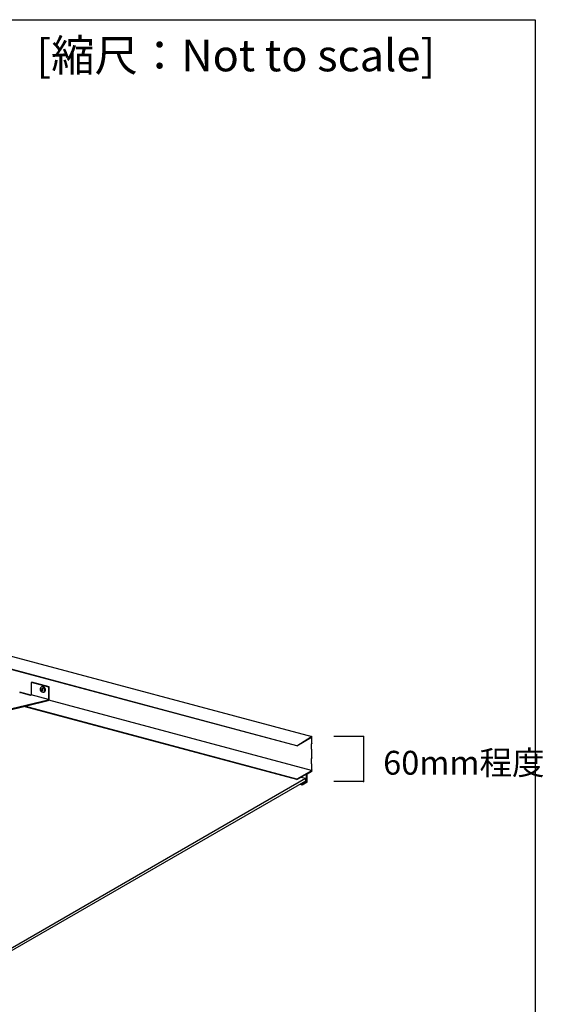
# Model space of a CAD drawing. Extents: x 5 to 415, y 6 to 292.
# Drawn here: x 182 to 208, y 160 to 209 of the extents above; entities that cross this region are included whole.
import ezdxf

# ---------------------------------------------------------------- set-up
doc = ezdxf.new("R2010")
doc.units = 0
doc.header["$MEASUREMENT"] = 0
for name, color, linetype in [('_0-3_野縁', 7, 'CONTINUOUS'), ('_0-5_寸法', 7, 'CONTINUOUS'), ('_0-6_文字', 7, 'CONTINUOUS'), ('_0-B_補強金具__金具__その他', 7, 'CONTINUOUS'), ('_0-C_ビス__アンカ__ボルト__強調図形', 7, 'CONTINUOUS'), ('_0-D_パネル', 7, 'CONTINUOUS'), ('_F-3_野縁', 7, 'CONTINUOUS'), ('_F-6_文字', 7, 'CONTINUOUS')]:
    doc.layers.add(name, color=color, linetype=linetype)
doc.styles.get("Standard").update_dxf_attribs({"font": 'txt', "bigfont": 'bigfont.shx'})

msp = doc.modelspace()

# ---------------------------------------------------------------- linework, layer by layer
at = {"layer": '_0-3_野縁', "color": 2, "linetype": 'Continuous'}
for p, q in [((87.098, 202.516), (196.754, 173.131)), ((196.002, 172.672), (86.356, 202.054)), ((196.01, 172.659), (181.243, 176.616)), ((196.002, 170.969), (182.264, 174.65)), ((196.002, 170.987), (182.299, 174.659)), ((196.749, 171.424), (183.514, 174.97)), ((196.002, 172.672), (196.74, 173.128)), ((196.01, 172.659), (196.74, 173.11)), ((196.755, 172.819), (196.755, 173.097)), ((196.767, 172.826), (196.767, 173.104)), ((196.002, 172.672), (196.01, 172.659)), ((196.737, 172.493), (196.737, 172.761)), ((196.745, 172.792), (196.751, 172.804)), ((196.749, 172.5), (196.749, 172.768)), ((196.759, 172.795), (196.753, 172.783)), ((196.751, 172.466), (196.745, 172.471)), ((196.745, 172.059), (196.751, 172.071)), ((196.759, 172.485), (196.753, 172.49)), ((196.753, 172.49), (196.753, 172.49)), ((196.759, 172.061), (196.753, 172.049)), ((196.755, 172.085), (196.755, 172.456)), ((196.767, 172.092), (196.767, 172.463)), ((196.737, 171.759), (196.737, 172.027)), ((196.751, 171.733), (196.745, 171.738)), ((196.749, 171.767), (196.749, 172.035)), ((196.759, 171.752), (196.753, 171.756)), ((196.753, 171.756), (196.753, 171.756)), ((196.755, 171.444), (196.755, 171.723)), ((196.767, 171.451), (196.767, 171.73)), ((196.74, 171.414), (196.002, 170.987)), ((196.002, 170.969), (196.74, 171.395)), ((196.002, 170.969), (196.002, 170.987))]:
    msp.add_line(p, q, dxfattribs=at)
for centre, radius, start, end in [((196.754, 173.105), 0.0269, 117.1651, 120.0199), ((196.755, 173.103), 0.0293, 120.0189, 121.459), ((196.748, 173.098), 0.0146, 117.1651, 120.0199), ((196.748, 173.097), 0.0159, 120.0189, 122.7184), ((196.747, 173.099), 0.0134, 114.1458, 117.166), ((196.753, 173.107), 0.0248, 114.1458, 117.166), ((196.746, 173.101), 0.0113, 107.5762, 110.9525), ((196.747, 173.1), 0.0123, 110.952, 114.1466), ((196.752, 173.109), 0.0228, 110.952, 114.1466), ((196.746, 173.102), 0.0097, 100.2649, 104.014), ((196.746, 173.102), 0.0105, 104.0141, 107.5765), ((196.751, 173.111), 0.0209, 107.5762, 110.9525), ((196.746, 173.103), 0.00903, 96.3327, 100.2643), ((196.751, 173.112), 0.0193, 104.0141, 107.5765), ((196.746, 173.104), 0.00801, 87.9649, 92.2253), ((196.746, 173.104), 0.00847, 92.2272, 96.3314), ((196.751, 173.114), 0.0179, 100.2649, 104.014), ((196.746, 173.104), 0.00765, 83.5693, 87.9624), ((196.75, 173.115), 0.0167, 96.3327, 100.2643), ((196.746, 173.105), 0.00722, 74.504, 79.0668), ((196.746, 173.105), 0.00739, 79.0704, 83.5662), ((196.75, 173.116), 0.0156, 92.2272, 96.3314), ((196.746, 173.105), 0.00719, 65.3292, 69.9059), ((196.746, 173.105), 0.00716, 69.9098, 74.5001), ((196.746, 173.105), 0.00755, 56.3684, 60.7997), ((196.746, 173.105), 0.00732, 60.803, 65.3256), ((196.75, 173.117), 0.0148, 87.9649, 92.2253), ((196.745, 173.104), 0.00787, 52.0577, 56.3657), ((196.745, 173.104), 0.0083, 47.8966, 52.0556), ((196.75, 173.118), 0.0141, 83.5693, 87.9624), ((196.744, 173.103), 0.00946, 40.092, 43.9032), ((196.745, 173.104), 0.00883, 43.904, 47.8952), ((196.75, 173.118), 0.0136, 79.0704, 83.5662), ((196.743, 173.102), 0.011, 33.028, 36.4665), ((196.744, 173.103), 0.0102, 36.4664, 40.0917), ((196.742, 173.102), 0.012, 29.7734, 33.0285), ((196.75, 173.118), 0.0133, 74.504, 79.0668), ((196.741, 173.101), 0.013, 26.6962, 29.7741), ((196.74, 173.101), 0.0142, 23.7877, 26.697), ((196.739, 173.1), 0.0154, 21.0381, 23.7887), ((196.75, 173.118), 0.0132, 69.9098, 74.5001), ((196.738, 173.1), 0.0168, 18.4367, 21.0391), ((196.737, 173.099), 0.0182, 15.9725, 18.4377), ((196.735, 173.099), 0.0197, 13.6348, 15.9735), ((196.732, 173.098), 0.0229, 9.2971, 11.414), ((196.734, 173.098), 0.0212, 11.4131, 13.6358), ((196.75, 173.118), 0.0133, 65.3292, 69.9059), ((196.73, 173.098), 0.0245, 7.2775, 9.298), ((196.729, 173.098), 0.0262, 5.3452, 7.2783), ((196.727, 173.097), 0.0279, 3.4921, 5.346), ((196.725, 173.097), 0.0296, 1.7102, 3.4928), ((196.724, 173.097), 0.0312, 359.9925, 1.7109), ((196.75, 173.118), 0.0135, 60.803, 65.3256), ((196.75, 173.118), 0.0139, 56.3684, 60.7997), ((196.75, 173.117), 0.0145, 52.0577, 56.3657), ((196.749, 173.117), 0.0153, 47.8966, 52.0556), ((196.749, 173.116), 0.0163, 43.904, 47.8952), ((196.748, 173.115), 0.0175, 40.092, 43.9032), ((196.747, 173.114), 0.0188, 36.4664, 40.0917), ((196.745, 173.113), 0.0204, 33.028, 36.4665), ((196.744, 173.112), 0.0221, 29.7734, 33.0285), ((196.742, 173.111), 0.0241, 26.6962, 29.7741), ((196.74, 173.111), 0.0262, 23.7877, 26.697), ((196.738, 173.11), 0.0285, 21.0381, 23.7887), ((196.736, 173.109), 0.031, 18.4367, 21.0391), ((196.733, 173.108), 0.0336, 15.9725, 18.4377), ((196.731, 173.107), 0.0363, 13.6348, 15.9735), ((196.728, 173.106), 0.0392, 11.4131, 13.6358), ((196.725, 173.106), 0.0422, 9.2971, 11.414), ((196.722, 173.105), 0.0452, 7.2775, 9.298), ((196.719, 173.105), 0.0484, 5.3452, 7.2783), ((196.716, 173.105), 0.0515, 3.4921, 5.346), ((196.713, 173.104), 0.0546, 1.7102, 3.4928), ((196.71, 173.104), 0.0577, 359.9925, 1.7109), ((196.801, 172.76), 0.0638, 172.1479, 173.6367), ((196.799, 172.76), 0.0616, 173.6363, 175.1602), ((196.796, 172.761), 0.0592, 175.1597, 176.7237), ((196.794, 172.761), 0.0567, 176.7232, 178.3328), ((196.791, 172.761), 0.0541, 178.3322, 179.9931), ((196.807, 172.759), 0.0704, 166.4543, 167.8477), ((196.806, 172.759), 0.0691, 167.8473, 169.2582), ((196.804, 172.76), 0.0676, 169.2578, 170.6904), ((196.803, 172.76), 0.0658, 170.6899, 172.1484), ((196.809, 172.759), 0.0723, 163.7054, 165.0753), ((196.808, 172.759), 0.0715, 165.075, 166.4547), ((196.81, 172.758), 0.0729, 160.981, 162.3423), ((196.81, 172.758), 0.0728, 162.342, 163.7058), ((196.809, 172.759), 0.0725, 158.2517, 159.6191), ((196.81, 172.758), 0.0729, 159.6188, 160.9813), ((196.809, 172.759), 0.0718, 156.8761, 158.2521), ((196.807, 172.76), 0.0696, 154.0839, 155.4885), ((196.808, 172.759), 0.0708, 155.4881, 156.8764), ((196.805, 172.76), 0.0681, 152.6595, 154.0843), ((196.756, 172.786), 0.0129, 151.9363, 154.2032), ((196.778, 172.768), 0.0288, 173.6363, 175.1602), ((196.777, 172.768), 0.0277, 175.1597, 176.7237), ((196.776, 172.768), 0.0265, 176.7232, 178.3328), ((196.775, 172.768), 0.0253, 178.3322, 179.9931), ((196.773, 172.768), 0.024, 179.9925, 181.7109), ((196.783, 172.767), 0.0338, 163.7054, 165.0753), ((196.783, 172.767), 0.0334, 165.075, 166.4547), ((196.782, 172.767), 0.0329, 166.4543, 167.8477), ((196.782, 172.767), 0.0323, 167.8473, 169.2582), ((196.781, 172.767), 0.0316, 169.2578, 170.6904), ((196.78, 172.768), 0.0307, 170.6899, 172.1484), ((196.779, 172.768), 0.0298, 172.1479, 173.6367), ((196.723, 172.819), 0.0318, 332.6595, 334.0843), ((196.754, 172.803), 0.00263, 150.5859, 155.0235), ((196.783, 172.767), 0.0339, 158.2517, 159.6191), ((196.783, 172.767), 0.034, 159.6188, 160.9813), ((196.783, 172.767), 0.0341, 160.981, 162.3423), ((196.783, 172.767), 0.034, 162.342, 163.7058), ((196.721, 172.82), 0.0335, 336.8761, 338.2521), ((196.722, 172.819), 0.0325, 334.0839, 335.4885), ((196.722, 172.819), 0.0331, 335.4881, 336.8764), ((196.782, 172.767), 0.0325, 154.0839, 155.4885), ((196.782, 172.767), 0.0331, 155.4881, 156.8764), ((196.783, 172.767), 0.0335, 156.8761, 158.2521), ((196.721, 172.82), 0.034, 342.342, 343.7058), ((196.721, 172.82), 0.034, 339.6188, 340.9813), ((196.721, 172.82), 0.0341, 340.981, 342.3423), ((196.721, 172.82), 0.0339, 338.2517, 339.6191), ((196.755, 172.781), 0.00248, 150.6457, 155.0238), ((196.781, 172.768), 0.0318, 152.6595, 154.0843), ((196.723, 172.819), 0.0316, 349.2578, 350.6904), ((196.723, 172.819), 0.0323, 347.8473, 349.2582), ((196.722, 172.82), 0.0334, 345.075, 346.4547), ((196.722, 172.819), 0.0329, 346.4543, 347.8477), ((196.721, 172.82), 0.0338, 343.7054, 345.0753), ((196.73, 172.819), 0.0253, 358.3322, 359.9931), ((196.728, 172.819), 0.0265, 356.7232, 358.3328), ((196.727, 172.819), 0.0277, 355.1597, 356.7237), ((196.725, 172.819), 0.0298, 352.1479, 353.6367), ((196.726, 172.819), 0.0288, 353.6363, 355.1602), ((196.724, 172.819), 0.0307, 350.6899, 352.1484), ((196.701, 172.825), 0.0664, 332.2017, 332.6599), ((196.698, 172.827), 0.0696, 334.0839, 335.4885), ((196.699, 172.826), 0.0681, 332.6595, 334.0843), ((196.697, 172.827), 0.0708, 335.4881, 336.8764), ((196.695, 172.828), 0.0725, 338.2517, 339.6191), ((196.696, 172.828), 0.0718, 336.8761, 338.2521), ((196.695, 172.828), 0.0729, 339.6188, 340.9813), ((196.695, 172.828), 0.0728, 342.342, 343.7058), ((196.695, 172.828), 0.0729, 340.981, 342.3423), ((196.696, 172.828), 0.0715, 345.075, 346.4547), ((196.695, 172.828), 0.0723, 343.7054, 345.0753), ((196.7, 172.827), 0.0676, 349.2578, 350.6904), ((196.698, 172.827), 0.0691, 347.8473, 349.2582), ((196.697, 172.828), 0.0704, 346.4543, 347.8477), ((196.713, 172.826), 0.0541, 358.3322, 359.9931), ((196.711, 172.826), 0.0567, 356.7232, 358.3328), ((196.708, 172.826), 0.0592, 355.1597, 356.7237), ((196.706, 172.826), 0.0616, 353.6363, 355.1602), ((196.704, 172.826), 0.0638, 352.1479, 353.6367), ((196.702, 172.827), 0.0658, 350.6899, 352.1484), ((196.788, 172.493), 0.0514, 179.9925, 181.7109), ((196.786, 172.493), 0.0487, 181.7102, 183.4928), ((196.783, 172.493), 0.0459, 183.4921, 185.346), ((196.78, 172.492), 0.0431, 185.3452, 187.2783), ((196.777, 172.492), 0.0403, 187.2775, 189.298), ((196.801, 172.027), 0.0638, 172.1479, 173.6367), ((196.775, 172.492), 0.0376, 189.2971, 191.414), ((196.772, 172.491), 0.035, 191.4131, 193.6358), ((196.77, 172.49), 0.0324, 193.6348, 195.9735), ((196.767, 172.49), 0.0299, 195.9725, 198.4377), ((196.807, 172.026), 0.0704, 166.4543, 167.8477), ((196.806, 172.026), 0.0691, 167.8473, 169.2582), ((196.804, 172.026), 0.0676, 169.2578, 170.6904), ((196.803, 172.027), 0.0658, 170.6899, 172.1484), ((196.765, 172.489), 0.0276, 198.4367, 201.0391), ((196.763, 172.488), 0.0254, 201.0381, 203.7887), ((196.809, 172.025), 0.0723, 163.7054, 165.0753), ((196.808, 172.025), 0.0715, 165.075, 166.4547), ((196.761, 172.487), 0.0234, 203.7877, 206.697), ((196.759, 172.487), 0.0215, 206.6962, 209.7741), ((196.81, 172.025), 0.0729, 160.981, 162.3423), ((196.81, 172.025), 0.0728, 162.342, 163.7058), ((196.758, 172.486), 0.0197, 209.7734, 213.0285), ((196.757, 172.485), 0.0182, 213.028, 216.4665), ((196.809, 172.025), 0.0725, 158.2517, 159.6191), ((196.81, 172.025), 0.0729, 159.6188, 160.9813), ((196.755, 172.484), 0.0168, 216.4664, 220.0917), ((196.809, 172.025), 0.0718, 156.8761, 158.2521), ((196.755, 172.483), 0.0156, 220.092, 223.9032), ((196.754, 172.482), 0.0145, 223.904, 227.8952), ((196.807, 172.026), 0.0696, 154.0839, 155.4885), ((196.808, 172.026), 0.0708, 155.4881, 156.8764), ((196.753, 172.482), 0.0137, 227.8966, 232.0556), ((196.805, 172.027), 0.0681, 152.6595, 154.0843), ((196.753, 172.481), 0.013, 232.0577, 232.7979), ((196.756, 172.053), 0.0129, 151.9363, 154.2032), ((196.773, 172.5), 0.024, 179.9925, 181.7109), ((196.772, 172.5), 0.0228, 181.7102, 183.4928), ((196.771, 172.5), 0.0215, 183.4921, 185.346), ((196.769, 172.5), 0.0201, 185.3452, 187.2783), ((196.778, 172.034), 0.0288, 173.6363, 175.1602), ((196.777, 172.035), 0.0277, 175.1597, 176.7237), ((196.776, 172.035), 0.0265, 176.7232, 178.3328), ((196.775, 172.035), 0.0253, 178.3322, 179.9931), ((196.768, 172.5), 0.0189, 187.2775, 189.298), ((196.767, 172.499), 0.0176, 189.2971, 191.414), ((196.766, 172.499), 0.0163, 191.4131, 193.6358), ((196.765, 172.499), 0.0151, 193.6348, 195.9735), ((196.763, 172.499), 0.014, 195.9725, 198.4377), ((196.762, 172.498), 0.0129, 198.4367, 201.0391), ((196.761, 172.498), 0.0119, 201.0381, 203.7887), ((196.783, 172.034), 0.0338, 163.7054, 165.0753), ((196.783, 172.034), 0.0334, 165.075, 166.4547), ((196.782, 172.034), 0.0329, 166.4543, 167.8477), ((196.782, 172.034), 0.0323, 167.8473, 169.2582), ((196.781, 172.034), 0.0316, 169.2578, 170.6904), ((196.78, 172.034), 0.0307, 170.6899, 172.1484), ((196.779, 172.034), 0.0298, 172.1479, 173.6367), ((196.761, 172.497), 0.0109, 203.7877, 206.697), ((196.76, 172.497), 0.01, 206.6962, 209.7741), ((196.759, 172.497), 0.00922, 209.7734, 213.0285), ((196.758, 172.496), 0.00849, 213.028, 216.4665), ((196.747, 172.461), 0.00638, 47.8966, 52.0556), ((196.748, 172.461), 0.00606, 52.0577, 52.7979), ((196.723, 172.085), 0.0318, 332.6595, 334.0843), ((196.754, 172.07), 0.00263, 150.5859, 155.0235), ((196.783, 172.034), 0.0339, 158.2517, 159.6191), ((196.783, 172.034), 0.034, 159.6188, 160.9813), ((196.783, 172.034), 0.0341, 160.981, 162.3423), ((196.783, 172.034), 0.034, 162.342, 163.7058), ((196.758, 172.496), 0.00785, 216.4664, 220.0917), ((196.758, 172.495), 0.00728, 220.092, 223.9032), ((196.757, 172.495), 0.00679, 223.904, 227.8952), ((196.747, 172.461), 0.00679, 43.904, 47.8952), ((196.746, 172.46), 0.00785, 36.4664, 40.0917), ((196.747, 172.46), 0.00728, 40.092, 43.9032), ((196.721, 172.086), 0.0335, 336.8761, 338.2521), ((196.722, 172.086), 0.0331, 335.4881, 336.8764), ((196.722, 172.086), 0.0325, 334.0839, 335.4885), ((196.782, 172.034), 0.0331, 155.4881, 156.8764), ((196.782, 172.034), 0.0325, 154.0839, 155.4885), ((196.783, 172.034), 0.0335, 156.8761, 158.2521), ((196.757, 172.495), 0.00638, 227.8966, 232.0556), ((196.757, 172.495), 0.00606, 232.0577, 233.5094), ((196.746, 172.46), 0.00849, 33.028, 36.4665), ((196.744, 172.459), 0.01, 26.6962, 29.7741), ((196.745, 172.459), 0.00922, 29.7734, 33.0285), ((196.744, 172.458), 0.0109, 23.7877, 26.697), ((196.721, 172.086), 0.034, 342.342, 343.7058), ((196.721, 172.086), 0.0341, 340.981, 342.3423), ((196.721, 172.086), 0.0339, 338.2517, 339.6191), ((196.721, 172.086), 0.034, 339.6188, 340.9813), ((196.781, 172.034), 0.0318, 152.6595, 154.0843), ((196.755, 172.048), 0.00248, 150.6457, 155.0238), ((196.743, 172.458), 0.0119, 21.0381, 23.7887), ((196.741, 172.457), 0.014, 15.9725, 18.4377), ((196.742, 172.458), 0.0129, 18.4367, 21.0391), ((196.739, 172.457), 0.0163, 11.4131, 13.6358), ((196.74, 172.457), 0.0151, 13.6348, 15.9735), ((196.723, 172.086), 0.0316, 349.2578, 350.6904), ((196.723, 172.086), 0.0323, 347.8473, 349.2582), ((196.722, 172.086), 0.0329, 346.4543, 347.8477), ((196.721, 172.086), 0.0338, 343.7054, 345.0753), ((196.722, 172.086), 0.0334, 345.075, 346.4547), ((196.737, 172.457), 0.0176, 9.2971, 11.414), ((196.735, 172.456), 0.0201, 5.3452, 7.2783), ((196.736, 172.456), 0.0189, 7.2775, 9.298), ((196.734, 172.456), 0.0215, 3.4921, 5.346), ((196.731, 172.456), 0.024, 359.9925, 1.7109), ((196.732, 172.456), 0.0228, 1.7102, 3.4928), ((196.728, 172.085), 0.0265, 356.7232, 358.3328), ((196.73, 172.085), 0.0253, 358.3322, 359.9931), ((196.727, 172.085), 0.0277, 355.1597, 356.7237), ((196.726, 172.085), 0.0288, 353.6363, 355.1602), ((196.725, 172.086), 0.0298, 352.1479, 353.6367), ((196.724, 172.086), 0.0307, 350.6899, 352.1484), ((196.752, 172.475), 0.013, 52.0577, 52.7979), ((196.701, 172.092), 0.0664, 332.2017, 332.6599), ((196.751, 172.474), 0.0137, 47.8966, 52.0556), ((196.751, 172.473), 0.0145, 43.904, 47.8952), ((196.698, 172.094), 0.0696, 334.0839, 335.4885), ((196.699, 172.093), 0.0681, 332.6595, 334.0843), ((196.75, 172.473), 0.0156, 40.092, 43.9032), ((196.697, 172.094), 0.0708, 335.4881, 336.8764), ((196.749, 172.472), 0.0168, 36.4664, 40.0917), ((196.748, 172.471), 0.0182, 33.028, 36.4665), ((196.695, 172.095), 0.0725, 338.2517, 339.6191), ((196.696, 172.094), 0.0718, 336.8761, 338.2521), ((196.746, 172.47), 0.0197, 29.7734, 33.0285), ((196.695, 172.095), 0.0729, 339.6188, 340.9813), ((196.745, 172.469), 0.0215, 26.6962, 29.7741), ((196.743, 172.469), 0.0234, 23.7877, 26.697), ((196.695, 172.095), 0.0728, 342.342, 343.7058), ((196.695, 172.095), 0.0729, 340.981, 342.3423), ((196.741, 172.468), 0.0254, 21.0381, 23.7887), ((196.739, 172.467), 0.0276, 18.4367, 21.0391), ((196.696, 172.094), 0.0715, 345.075, 346.4547), ((196.695, 172.095), 0.0723, 343.7054, 345.0753), ((196.737, 172.466), 0.0299, 15.9725, 18.4377), ((196.735, 172.465), 0.0324, 13.6348, 15.9735), ((196.732, 172.465), 0.035, 11.4131, 13.6358), ((196.7, 172.094), 0.0676, 349.2578, 350.6904), ((196.698, 172.094), 0.0691, 347.8473, 349.2582), ((196.697, 172.094), 0.0704, 346.4543, 347.8477), ((196.73, 172.464), 0.0376, 9.2971, 11.414), ((196.727, 172.464), 0.0403, 7.2775, 9.298), ((196.724, 172.464), 0.0431, 5.3452, 7.2783), ((196.721, 172.463), 0.0459, 3.4921, 5.346), ((196.719, 172.463), 0.0487, 1.7102, 3.4928), ((196.716, 172.463), 0.0514, 359.9925, 1.7109), ((196.713, 172.092), 0.0541, 358.3322, 359.9931), ((196.711, 172.092), 0.0567, 356.7232, 358.3328), ((196.708, 172.093), 0.0592, 355.1597, 356.7237), ((196.706, 172.093), 0.0616, 353.6363, 355.1602), ((196.704, 172.093), 0.0638, 352.1479, 353.6367), ((196.702, 172.093), 0.0658, 350.6899, 352.1484), ((196.799, 172.027), 0.0616, 173.6363, 175.1602), ((196.796, 172.027), 0.0592, 175.1597, 176.7237), ((196.794, 172.027), 0.0567, 176.7232, 178.3328), ((196.791, 172.027), 0.0541, 178.3322, 179.9931), ((196.788, 171.759), 0.0514, 179.9925, 181.7109), ((196.786, 171.759), 0.0487, 181.7102, 183.4928), ((196.783, 171.759), 0.0459, 183.4921, 185.346), ((196.78, 171.759), 0.0431, 185.3452, 187.2783), ((196.777, 171.759), 0.0403, 187.2775, 189.298), ((196.775, 171.758), 0.0376, 189.2971, 191.414), ((196.772, 171.758), 0.035, 191.4131, 193.6358), ((196.77, 171.757), 0.0324, 193.6348, 195.9735), ((196.767, 171.756), 0.0299, 195.9725, 198.4377), ((196.765, 171.756), 0.0276, 198.4367, 201.0391), ((196.763, 171.755), 0.0254, 201.0381, 203.7887), ((196.761, 171.754), 0.0234, 203.7877, 206.697), ((196.759, 171.753), 0.0215, 206.6962, 209.7741), ((196.758, 171.752), 0.0197, 209.7734, 213.0285), ((196.757, 171.751), 0.0182, 213.028, 216.4665), ((196.755, 171.751), 0.0168, 216.4664, 220.0917), ((196.755, 171.75), 0.0156, 220.092, 223.9032), ((196.754, 171.749), 0.0145, 223.904, 227.8952), ((196.753, 171.748), 0.0137, 227.8966, 232.0556), ((196.753, 171.748), 0.013, 232.0577, 232.7979), ((196.773, 172.035), 0.024, 179.9925, 181.7109), ((196.773, 171.767), 0.024, 179.9925, 181.7109), ((196.772, 171.767), 0.0228, 181.7102, 183.4928), ((196.771, 171.767), 0.0215, 183.4921, 185.346), ((196.769, 171.766), 0.0201, 185.3452, 187.2783), ((196.768, 171.766), 0.0189, 187.2775, 189.298), ((196.767, 171.766), 0.0176, 189.2971, 191.414), ((196.766, 171.766), 0.0163, 191.4131, 193.6358), ((196.765, 171.766), 0.0151, 193.6348, 195.9735), ((196.763, 171.765), 0.014, 195.9725, 198.4377), ((196.762, 171.765), 0.0129, 198.4367, 201.0391), ((196.761, 171.764), 0.0119, 201.0381, 203.7887), ((196.761, 171.764), 0.0109, 203.7877, 206.697), ((196.76, 171.764), 0.01, 206.6962, 209.7741), ((196.759, 171.763), 0.00922, 209.7734, 213.0285), ((196.758, 171.763), 0.00849, 213.028, 216.4665), ((196.747, 171.728), 0.00638, 47.8966, 52.0556), ((196.748, 171.728), 0.00606, 52.0577, 52.7979), ((196.758, 171.763), 0.00785, 216.4664, 220.0917), ((196.758, 171.762), 0.00728, 220.092, 223.9032), ((196.757, 171.762), 0.00679, 223.904, 227.8952), ((196.746, 171.727), 0.00785, 36.4664, 40.0917), ((196.747, 171.727), 0.00728, 40.092, 43.9032), ((196.747, 171.727), 0.00679, 43.904, 47.8952), ((196.757, 171.762), 0.00638, 227.8966, 232.0556), ((196.757, 171.761), 0.00606, 232.0577, 233.5094), ((196.744, 171.726), 0.01, 26.6962, 29.7741), ((196.745, 171.726), 0.00922, 29.7734, 33.0285), ((196.746, 171.726), 0.00849, 33.028, 36.4665), ((196.744, 171.725), 0.0109, 23.7877, 26.697), ((196.743, 171.725), 0.0119, 21.0381, 23.7887), ((196.742, 171.724), 0.0129, 18.4367, 21.0391), ((196.74, 171.724), 0.0151, 13.6348, 15.9735), ((196.741, 171.724), 0.014, 15.9725, 18.4377), ((196.739, 171.723), 0.0163, 11.4131, 13.6358), ((196.737, 171.723), 0.0176, 9.2971, 11.414), ((196.736, 171.723), 0.0189, 7.2775, 9.298), ((196.734, 171.723), 0.0215, 3.4921, 5.346), ((196.735, 171.723), 0.0201, 5.3452, 7.2783), ((196.732, 171.723), 0.0228, 1.7102, 3.4928), ((196.731, 171.723), 0.024, 359.9925, 1.7109), ((196.752, 171.741), 0.013, 52.0577, 52.7979), ((196.751, 171.741), 0.0137, 47.8966, 52.0556), ((196.751, 171.74), 0.0145, 43.904, 47.8952), ((196.75, 171.739), 0.0156, 40.092, 43.9032), ((196.748, 171.738), 0.0182, 33.028, 36.4665), ((196.749, 171.739), 0.0168, 36.4664, 40.0917), ((196.746, 171.737), 0.0197, 29.7734, 33.0285), ((196.745, 171.736), 0.0215, 26.6962, 29.7741), ((196.743, 171.735), 0.0234, 23.7877, 26.697), ((196.741, 171.734), 0.0254, 21.0381, 23.7887), ((196.739, 171.734), 0.0276, 18.4367, 21.0391), ((196.737, 171.733), 0.0299, 15.9725, 18.4377), ((196.735, 171.732), 0.0324, 13.6348, 15.9735), ((196.732, 171.732), 0.035, 11.4131, 13.6358), ((196.73, 171.731), 0.0376, 9.2971, 11.414), ((196.727, 171.731), 0.0403, 7.2775, 9.298), ((196.724, 171.73), 0.0431, 5.3452, 7.2783), ((196.721, 171.73), 0.0459, 3.4921, 5.346), ((196.719, 171.73), 0.0487, 1.7102, 3.4928), ((196.716, 171.73), 0.0514, 359.9925, 1.7109), ((196.732, 171.428), 0.0159, 300.0189, 302.7184), ((196.726, 171.421), 0.0293, 300.0189, 302.7184), ((196.732, 171.429), 0.0172, 302.7174, 305.2724), ((196.73, 171.431), 0.0202, 307.6918, 309.9904), ((196.731, 171.43), 0.0187, 305.2714, 307.6928), ((196.724, 171.423), 0.0318, 302.7174, 305.2724), ((196.728, 171.433), 0.0234, 312.1746, 314.258), ((196.729, 171.432), 0.0218, 309.9895, 312.1755), ((196.723, 171.425), 0.0345, 305.2714, 307.6928), ((196.727, 171.435), 0.0251, 314.2572, 316.2473), ((196.721, 171.427), 0.0373, 307.6918, 309.9904), ((196.724, 171.437), 0.0285, 318.1513, 319.9803), ((196.725, 171.436), 0.0268, 316.2465, 318.152), ((196.719, 171.43), 0.0402, 309.9895, 312.1755), ((196.723, 171.438), 0.0301, 319.9797, 321.7398), ((196.717, 171.432), 0.0432, 312.1746, 314.258), ((196.72, 171.44), 0.0334, 323.4369, 325.0799), ((196.722, 171.439), 0.0318, 321.7392, 323.4375), ((196.715, 171.434), 0.0463, 314.2572, 316.2473), ((196.718, 171.442), 0.0365, 326.6724, 328.2224), ((196.719, 171.441), 0.035, 325.0793, 326.673), ((196.713, 171.436), 0.0494, 316.2465, 318.152), ((196.715, 171.443), 0.0392, 329.733, 331.2111), ((196.717, 171.443), 0.0379, 328.2219, 329.7335), ((196.713, 171.444), 0.0414, 332.6595, 334.0843), ((196.714, 171.444), 0.0403, 331.2107, 332.6599), ((196.71, 171.438), 0.0525, 318.1513, 319.9803), ((196.712, 171.445), 0.043, 335.4881, 336.8764), ((196.713, 171.445), 0.0423, 334.0839, 335.4885), ((196.708, 171.44), 0.0556, 319.9797, 321.7398), ((196.711, 171.445), 0.0443, 339.6188, 340.9813), ((196.711, 171.445), 0.044, 338.2517, 339.6191), ((196.711, 171.445), 0.0436, 336.8761, 338.2521), ((196.706, 171.442), 0.0587, 321.7392, 323.4375), ((196.711, 171.445), 0.0439, 343.7054, 345.0753), ((196.711, 171.445), 0.0442, 342.342, 343.7058), ((196.711, 171.445), 0.0443, 340.981, 342.3423), ((196.703, 171.444), 0.0617, 323.4369, 325.0799), ((196.715, 171.444), 0.04, 350.6899, 352.1484), ((196.714, 171.445), 0.0411, 349.2578, 350.6904), ((196.713, 171.445), 0.042, 347.8473, 349.2582), ((196.712, 171.445), 0.0428, 346.4543, 347.8477), ((196.712, 171.445), 0.0434, 345.075, 346.4547), ((196.701, 171.446), 0.0646, 325.0793, 326.673), ((196.722, 171.444), 0.0329, 358.3322, 359.9931), ((196.72, 171.444), 0.0345, 356.7232, 358.3328), ((196.719, 171.444), 0.036, 355.1597, 356.7237), ((196.718, 171.444), 0.0374, 353.6363, 355.1602), ((196.716, 171.444), 0.0387, 352.1479, 353.6367), ((196.699, 171.447), 0.0673, 326.6724, 328.2224), ((196.696, 171.448), 0.0699, 328.2219, 329.7335), ((196.694, 171.45), 0.0723, 329.733, 331.2111), ((196.692, 171.451), 0.0745, 331.2107, 332.6599), ((196.689, 171.452), 0.0781, 334.0839, 335.4885), ((196.691, 171.452), 0.0764, 332.6595, 334.0843), ((196.688, 171.453), 0.0794, 335.4881, 336.8764), ((196.687, 171.453), 0.0805, 336.8761, 338.2521), ((196.686, 171.454), 0.0817, 339.6188, 340.9813), ((196.686, 171.454), 0.0813, 338.2517, 339.6191), ((196.686, 171.454), 0.0818, 340.981, 342.3423), ((196.687, 171.454), 0.081, 343.7054, 345.0753), ((196.686, 171.454), 0.0816, 342.342, 343.7058), ((196.688, 171.453), 0.079, 346.4543, 347.8477), ((196.687, 171.453), 0.0802, 345.075, 346.4547), ((196.694, 171.452), 0.0738, 350.6899, 352.1484), ((196.692, 171.452), 0.0758, 349.2578, 350.6904), ((196.69, 171.453), 0.0775, 347.8473, 349.2582), ((196.707, 171.451), 0.0607, 358.3322, 359.9931), ((196.704, 171.451), 0.0636, 356.7232, 358.3328), ((196.701, 171.451), 0.0664, 355.1597, 356.7237), ((196.698, 171.452), 0.0691, 353.6363, 355.1602), ((196.696, 171.452), 0.0715, 352.1479, 353.6367)]:
    msp.add_arc(centre, radius, start, end, dxfattribs=at)
at = {"layer": '_0-5_寸法', "color": 4, "linetype": 'Continuous'}
for p, q in [((199.365, 173.131), (197.869, 173.131)), ((199.365, 173.131), (199.365, 170.87)), ((199.365, 170.87), (197.869, 170.87))]:
    msp.add_line(p, q, dxfattribs=at)
at = {"layer": '_0-5_寸法', "color": 7}
for p in [(199.365, 173.131), (199.365, 170.87)]:
    msp.add_point(p, dxfattribs=at)
at = {"layer": '_0-B_補強金具__金具__その他', "color": 7, "linetype": 'Continuous'}
for p, q in [((182.644, 175.858), (182.671, 175.873)), ((182.644, 175.271), (182.644, 175.858)), ((183.513, 175.625), (182.644, 175.858)), ((183.54, 175.64), (182.671, 175.873)), ((183.54, 175.64), (183.513, 175.625)), ((183.513, 175.038), (183.513, 175.625)), ((183.54, 175.054), (183.54, 175.64)), ((182.603, 175.208), (182.074, 175.349)), ((182.617, 175.215), (182.603, 175.208)), ((183.503, 175.001), (182.634, 175.234)), ((181.297, 174.454), (183.486, 174.99)), ((181.297, 174.414), (183.486, 174.95)), ((196.497, 170.855), (196.497, 171.255)), ((196.767, 171.378), (196.52, 171.235)), ((196.52, 170.835), (196.52, 171.235)), ((196.74, 171.395), (196.767, 171.411)), ((196.272, 170.692), (196.181, 170.716)), ((196.52, 170.835), (196.272, 170.692)), ((196.272, 170.692), (196.272, 170.792)), ((196.497, 170.855), (196.295, 170.738)), ((196.295, 170.738), (196.295, 170.805)), ((196.497, 170.855), (196.442, 170.87))]:
    msp.add_line(p, q, dxfattribs=at)
at = {"layer": '_0-B_補強金具__金具__その他', "color": 3, "linetype": 'Continuous'}
msp.add_line((182.611, 175.212), (182.057, 175.361), dxfattribs=at)
at = {"layer": '_0-B_補強金具__金具__その他', "color": 7, "linetype": 'Continuous'}
for centre, radius, start, end in [((182.095, 175.398), 0.0539, 219.0365, 220.9912), ((182.095, 175.398), 0.053, 220.9909, 222.9692), ((182.094, 175.397), 0.0519, 222.9689, 224.9742), ((182.093, 175.396), 0.0508, 224.9738, 227.0093), ((182.092, 175.395), 0.0495, 227.009, 229.0781), ((182.091, 175.394), 0.0482, 229.0777, 231.1838), ((182.091, 175.393), 0.0469, 231.1835, 233.3299), ((182.09, 175.392), 0.0455, 233.3296, 235.5197), ((182.089, 175.391), 0.0441, 235.5194, 237.7567), ((182.088, 175.39), 0.0426, 237.7564, 240.0441), ((182.087, 175.388), 0.0412, 240.0438, 242.385), ((182.087, 175.387), 0.0397, 242.3847, 244.7826), ((182.086, 175.386), 0.0383, 244.7823, 247.2397), ((182.086, 175.384), 0.0369, 247.2394, 249.7588), ((182.085, 175.383), 0.0355, 249.7586, 252.3422), ((182.085, 175.382), 0.0342, 252.342, 254.9916), ((182.602, 175.241), 0.0293, 300.0189, 302.7184), ((182.601, 175.243), 0.0318, 302.7174, 305.2724), ((182.599, 175.245), 0.0345, 305.2714, 307.6928), ((182.598, 175.247), 0.0373, 307.6918, 309.9904), ((182.596, 175.249), 0.0402, 309.9895, 312.1755), ((182.594, 175.252), 0.0432, 312.1746, 314.258), ((182.592, 175.254), 0.0463, 314.2572, 316.2473), ((182.589, 175.256), 0.0494, 316.2465, 318.152), ((182.587, 175.258), 0.0525, 318.1513, 319.9803), ((182.585, 175.26), 0.0556, 319.9797, 321.7398), ((182.582, 175.262), 0.0587, 321.7392, 323.4375), ((182.58, 175.264), 0.0617, 323.4369, 325.0799), ((182.577, 175.265), 0.0646, 325.0793, 326.673), ((182.575, 175.267), 0.0673, 326.6724, 328.2224), ((182.573, 175.268), 0.0699, 328.2219, 329.7335), ((182.571, 175.27), 0.0723, 329.733, 331.2111), ((182.569, 175.271), 0.0745, 331.2107, 332.6599), ((182.567, 175.271), 0.0764, 332.6595, 334.0843), ((182.566, 175.272), 0.0781, 334.0839, 335.4885), ((182.564, 175.273), 0.0794, 335.4881, 336.8764), ((182.563, 175.273), 0.0813, 338.2517, 339.6191), ((182.563, 175.273), 0.0805, 336.8761, 338.2521), ((182.562, 175.274), 0.0817, 339.6188, 340.9813), ((182.562, 175.274), 0.0816, 342.342, 343.7058), ((182.562, 175.274), 0.0818, 340.981, 342.3423), ((182.564, 175.273), 0.0802, 345.075, 346.4547), ((182.563, 175.273), 0.081, 343.7054, 345.0753), ((182.566, 175.273), 0.0775, 347.8473, 349.2582), ((182.565, 175.273), 0.079, 346.4543, 347.8477), ((182.575, 175.271), 0.0691, 353.6363, 355.1602), ((182.572, 175.272), 0.0715, 352.1479, 353.6367), ((182.57, 175.272), 0.0738, 350.6899, 352.1484), ((182.568, 175.272), 0.0758, 349.2578, 350.6904), ((182.583, 175.271), 0.0607, 358.3322, 359.9931), ((182.58, 175.271), 0.0636, 356.7232, 358.3328), ((182.577, 175.271), 0.0664, 355.1597, 356.7237), ((183.433, 175.04), 0.0805, 336.8761, 338.2521), ((183.432, 175.041), 0.0817, 339.6188, 340.9813), ((183.432, 175.041), 0.0813, 338.2517, 339.6191), ((183.432, 175.041), 0.0818, 340.981, 342.3423), ((183.432, 175.041), 0.081, 343.7054, 345.0753), ((183.432, 175.041), 0.0816, 342.342, 343.7058), ((183.434, 175.04), 0.079, 346.4543, 347.8477), ((183.433, 175.04), 0.0802, 345.075, 346.4547), ((183.439, 175.039), 0.0738, 350.6899, 352.1484), ((183.437, 175.039), 0.0758, 349.2578, 350.6904), ((183.436, 175.04), 0.0775, 347.8473, 349.2582), ((183.452, 175.038), 0.0607, 358.3322, 359.9931), ((183.45, 175.038), 0.0636, 356.7232, 358.3328), ((183.447, 175.038), 0.0664, 355.1597, 356.7237), ((183.444, 175.038), 0.0691, 353.6363, 355.1602), ((183.442, 175.039), 0.0715, 352.1479, 353.6367), ((183.377, 175.059), 0.163, 342.342, 343.7058), ((183.379, 175.059), 0.162, 343.7054, 345.0753), ((183.38, 175.058), 0.16, 345.075, 346.4547), ((183.382, 175.058), 0.158, 346.4543, 347.8477), ((183.385, 175.057), 0.155, 347.8473, 349.2582), ((183.393, 175.056), 0.148, 350.6899, 352.1484), ((183.389, 175.056), 0.152, 349.2578, 350.6904), ((183.402, 175.055), 0.138, 353.6363, 355.1602), ((183.397, 175.055), 0.143, 352.1479, 353.6367), ((183.419, 175.054), 0.121, 358.3322, 359.9931), ((183.413, 175.054), 0.127, 356.7232, 358.3328), ((183.407, 175.054), 0.133, 355.1597, 356.7237), ((183.477, 175.027), 0.038, 283.9881, 308.6813), ((183.463, 175.011), 0.0654, 290.7791, 323.1835), ((183.444, 175.034), 0.0673, 326.6724, 328.2224), ((183.442, 175.035), 0.0699, 328.2219, 329.7335), ((183.44, 175.037), 0.0723, 329.733, 331.2111), ((183.437, 175.039), 0.0764, 332.6595, 334.0843), ((183.438, 175.038), 0.0745, 331.2107, 332.6599), ((183.435, 175.039), 0.0781, 334.0839, 335.4885), ((183.434, 175.04), 0.0794, 335.4881, 336.8764), ((183.403, 175.046), 0.135, 326.6724, 328.2224), ((183.398, 175.048), 0.14, 328.2219, 329.7335), ((183.394, 175.051), 0.145, 329.733, 331.2111), ((183.39, 175.053), 0.149, 331.2107, 332.6599), ((183.387, 175.055), 0.153, 332.6595, 334.0843), ((183.384, 175.056), 0.156, 334.0839, 335.4885), ((183.381, 175.057), 0.159, 335.4881, 336.8764), ((183.379, 175.058), 0.161, 336.8761, 338.2521), ((183.378, 175.059), 0.163, 338.2517, 339.6191), ((183.377, 175.059), 0.163, 339.6188, 340.9813), ((183.377, 175.059), 0.164, 340.981, 342.3423)]:
    msp.add_arc(centre, radius, start, end, dxfattribs=at)
at = {"layer": '_0-C_ビス__アンカ__ボルト__強調図形', "color": 2, "linetype": 'Continuous'}
for p, q in [((183.167, 175.639), (183.133, 175.62)), ((183.304, 175.388), (183.27, 175.368))]:
    msp.add_line(p, q, dxfattribs=at)
for centre, radius, start, end in [((183.237, 175.513), 0.149, 133.5655, 282.6708), ((183.301, 175.561), 0.176, 190.6056, 206.6328), ((183.173, 175.549), 0.0811, 111.6086, 118.2567), ((183.174, 175.548), 0.0822, 105.0134, 111.6015), ((183.174, 175.546), 0.0847, 98.5503, 105.0072), ((183.291, 175.56), 0.133, 179.9785, 200.9338), ((183.175, 175.542), 0.0886, 92.2788, 98.5454), ((183.207, 175.569), 0.0814, 118.264, 120), ((183.298, 175.389), 0.18, 116.2606, 136.5559), ((183.207, 175.569), 0.0811, 111.6086, 118.2567), ((183.175, 175.537), 0.0938, 86.2426, 92.2755), ((183.207, 175.568), 0.0822, 105.0134, 111.6015), ((183.175, 175.531), 0.1, 80.4681, 86.2409), ((183.208, 175.566), 0.0847, 98.5503, 105.0072), ((183.173, 175.523), 0.108, 74.9661, 80.4678), ((183.209, 175.562), 0.0886, 92.2788, 98.5454), ((183.171, 175.515), 0.116, 69.7339, 74.9668), ((183.209, 175.556), 0.0938, 86.2426, 92.2755), ((183.168, 175.507), 0.125, 64.7592, 69.7354), ((183.208, 175.55), 0.1, 80.4681, 86.2409), ((183.164, 175.498), 0.135, 60.0227, 64.7612), ((183.207, 175.543), 0.108, 74.9661, 80.4678), ((183.159, 175.49), 0.144, 55.5007, 60.025), ((183.205, 175.535), 0.116, 69.7339, 74.9668), ((183.154, 175.482), 0.154, 51.1672, 55.5032), ((183.202, 175.526), 0.125, 64.7592, 69.7354), ((183.148, 175.475), 0.163, 46.9953, 51.1698), ((183.198, 175.517), 0.135, 60.0227, 64.7612), ((183.143, 175.469), 0.171, 42.9577, 46.9978), ((183.193, 175.509), 0.144, 55.5007, 60.025), ((183.137, 175.464), 0.178, 39.0278, 42.9602), ((183.188, 175.501), 0.154, 51.1672, 55.5032), ((183.133, 175.46), 0.184, 35.1792, 39.0302), ((183.13, 175.458), 0.188, 31.3862, 35.1815), ((183.182, 175.494), 0.163, 46.9953, 51.1698), ((183.128, 175.457), 0.19, 27.6236, 31.3885), ((183.176, 175.488), 0.171, 42.9577, 46.9978), ((183.127, 175.457), 0.191, 23.8664, 27.6259), ((183.171, 175.483), 0.178, 39.0278, 42.9602), ((183.129, 175.457), 0.189, 20.0898, 23.8687), ((183.132, 175.458), 0.186, 16.2686, 20.0921), ((183.167, 175.48), 0.184, 35.1792, 39.0302), ((183.137, 175.46), 0.181, 12.3773, 16.271), ((183.163, 175.477), 0.188, 31.3862, 35.1815), ((183.162, 175.476), 0.19, 27.6236, 31.3885), ((183.161, 175.476), 0.191, 23.8664, 27.6259), ((183.163, 175.477), 0.189, 20.0898, 23.8687), ((183.166, 175.478), 0.186, 16.2686, 20.0921), ((183.17, 175.479), 0.181, 12.3773, 16.271), ((183.177, 175.48), 0.174, 8.3901, 12.3798), ((183.184, 175.482), 0.167, 4.2802, 8.3926), ((183.298, 175.389), 0.18, 149.0763, 161.8553), ((183.255, 175.392), 0.105, 147.9626, 169.0728), ((183.301, 175.561), 0.176, 219.7797, 236.2611), ((183.255, 175.392), 0.105, 97.2291, 128.1414), ((183.291, 175.56), 0.133, 220.1878, 245.0166), ((183.229, 175.439), 0.0814, 298.264, 304.8951), ((183.228, 175.44), 0.0831, 304.9019, 311.4408), ((183.226, 175.442), 0.0863, 311.4464, 317.8265), ((183.223, 175.445), 0.0907, 317.8307, 323.9994), ((183.218, 175.449), 0.0965, 324.002, 329.9234), ((183.212, 175.452), 0.103, 329.9245, 335.5791), ((183.263, 175.458), 0.0814, 298.264, 304.8951), ((183.205, 175.455), 0.111, 335.579, 340.9622), ((183.197, 175.458), 0.12, 340.9611, 346.0797), ((183.262, 175.459), 0.0831, 304.9019, 311.4408), ((183.143, 175.461), 0.174, 8.3901, 12.3798), ((183.188, 175.46), 0.129, 346.0779, 350.9475), ((183.151, 175.462), 0.167, 4.2802, 8.3926), ((183.178, 175.462), 0.139, 350.9453, 355.5871), ((183.159, 175.463), 0.158, 0.0208, 4.2828), ((183.169, 175.463), 0.149, 355.5847, 0.0233), ((183.26, 175.462), 0.0863, 311.4464, 317.8265), ((183.257, 175.465), 0.0907, 317.8307, 323.9994), ((183.252, 175.468), 0.0965, 324.002, 329.9234), ((183.246, 175.472), 0.103, 329.9245, 335.5791), ((183.239, 175.475), 0.111, 335.579, 340.9622), ((183.231, 175.478), 0.12, 340.9611, 346.0797), ((183.222, 175.48), 0.129, 346.0779, 350.9475), ((183.212, 175.482), 0.139, 350.9453, 355.5871), ((183.193, 175.482), 0.158, 0.0208, 4.2828), ((183.202, 175.482), 0.149, 355.5847, 0.0233)]:
    msp.add_arc(centre, radius, start, end, dxfattribs=at)
at = {"layer": '_0-D_パネル', "color": 4, "linetype": 'Continuous'}
for p, q in [((196.436, 171.02), (196.215, 171.079)), ((196.436, 171.02), (177.163, 159.892)), ((196.436, 170.887), (177.163, 159.759)), ((196.436, 171.02), (196.436, 170.887))]:
    msp.add_line(p, q, dxfattribs=at)
at = {"layer": '_F-3_野縁', "color": 3, "linetype": 'Continuous'}
for p, q in [((19, 209.229), (208, 209.229)), ((208, 209.229), (208, 134.094))]:
    msp.add_line(p, q, dxfattribs=at)

# ---------------------------------------------------------------- texts
at = {"layer": '_0-6_文字', "color": 7}
msp.add_text('60mm程度', height=1.2, dxfattribs=at).set_placement((200.351, 171.214))
at = {"layer": '_F-6_文字', "color": 7}
msp.add_text('[縮尺：Not to scale]', height=1.6, dxfattribs=at).set_placement((182.9, 206.629))

doc.saveas('drawing.dxf')
